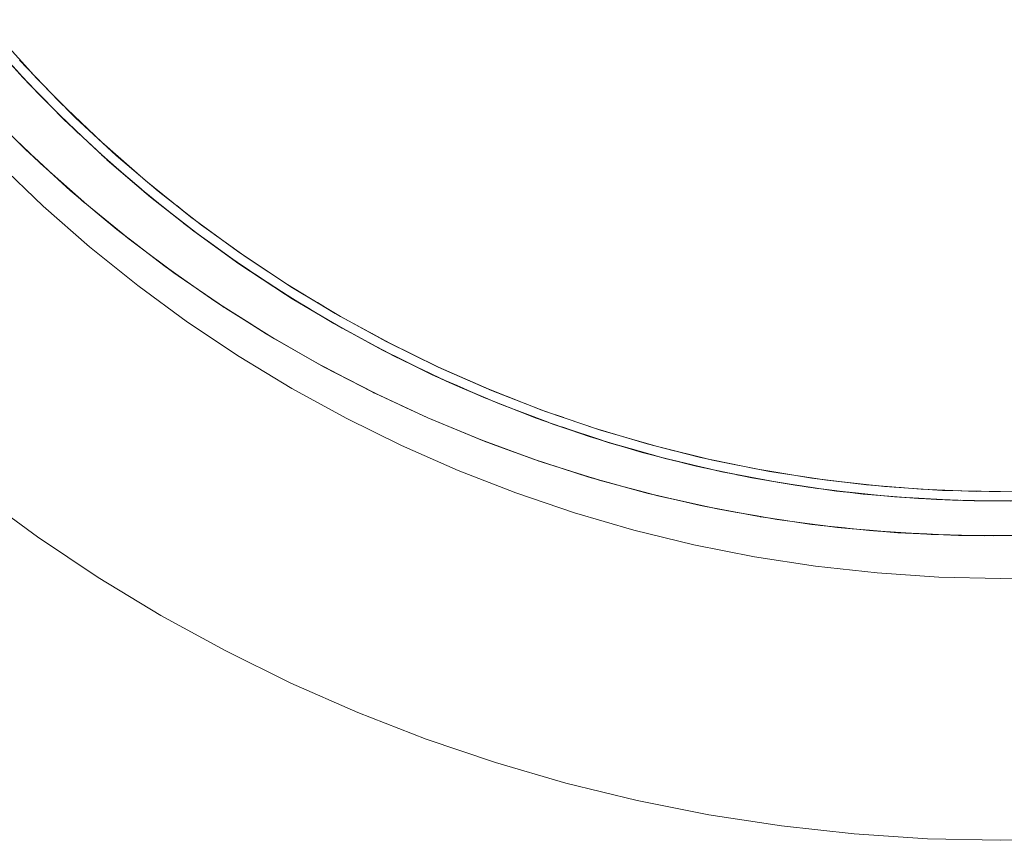
# Model space of a CAD drawing. Units: millimetres. Extents: x -5230 to 5230, y -3800 to 3800.
# Drawn here: x 2831 to 3162, y -564 to -288 of the extents above; entities that cross this region are included whole.
import ezdxf

# ---------------------------------------------------------------- set-up
doc = ezdxf.new("R2010")
doc.units = ezdxf.units.MM
doc.layers.add('None', color=7, linetype='Continuous', lineweight=5)

# ---------------------------------------------------------------- blocks, each defined once
blk = doc.blocks.new('Group')
at = {"layer": 'None', "color": 93, "linetype": 'Continuous', "lineweight": 5, "true_color": 0x66cc66, "transparency": 33554687}
for p, q in [((2831.1, -306.56), (2837.51, -313.29)), ((2831.14, -306.59), (2838.61, -314.4)), ((2831.21, -306.68), (2834.69, -310.33)), ((2831.4, -306.87), (2838.61, -314.4)), ((2833.01, -308.66), (2841.74, -317.57)), ((2844.08, -319.93), (2850.74, -326.37)), ((2844.54, -320.39), (2852.24, -327.77)), ((2846.41, -322.19), (2847.78, -323.51)), ((2846.44, -322.32), (2856.01, -331.28)), ((2846.61, -322.38), (2852.24, -327.77)), ((2857.63, -332.78), (2864.59, -338.98)), ((2858.57, -333.66), (2866.55, -340.66)), ((2860.48, -335.44), (2864.03, -338.48)), ((2861.48, -336.21), (2866.55, -340.66)), ((2871.66, -345.04), (2878.95, -351)), ((2871.85, -345.18), (2873.13, -346.28)), ((2873.04, -346.21), (2881.68, -353.15)), ((2876.27, -348.8), (2881.68, -353.15)), ((2886.22, -356.72), (2893.69, -362.33)), ((2865.65, -360.25), (2866.08, -360.58)), ((2886.92, -357.25), (2888.47, -358.46)), ((2887.95, -358.08), (2897.44, -365.04)), ((2888.47, -358.46), (2890.08, -359.73)), ((2891.34, -360.56), (2897.44, -365.04)), ((2894.12, -362.64), (2905.58, -370.86)), ((2901.23, -367.77), (2908.84, -373.01)), ((2902.41, -368.59), (2904.32, -369.96)), ((2903.41, -369.35), (2913.39, -376.02)), ((2904.32, -369.96), (2905.58, -370.86)), ((2881.47, -372.27), (2881.92, -372.58)), ((2916.74, -378.23), (2924.52, -383.12)), ((2919.48, -380.04), (2929.62, -386.19)), ((2897.9, -383.68), (2898.33, -383.95)), ((2928.85, -385.73), (2934.58, -389.13)), ((2928.85, -385.73), (2934.58, -389.13)), ((2932.82, -388.12), (2940.68, -392.62)), ((2936.04, -390.06), (2950.75, -398.12)), ((2937.46, -390.83), (2938.08, -391.2)), ((2914.97, -394.48), (2915.24, -394.63)), ((2945.21, -395.1), (2951.38, -398.4)), ((2945.21, -395.1), (2954.95, -400.32)), ((2948.91, -397.12), (2957.16, -401.41)), ((2949.04, -397.19), (2949.17, -397.26)), ((2952.77, -399.23), (2970.07, -407.76)), ((2954.68, -400.17), (2954.95, -400.32)), ((2932.22, -404.39), (2932.38, -404.47)), ((2962.17, -403.88), (2968.76, -407.05)), ((2962.17, -403.88), (2968.76, -407.05)), ((2965.49, -405.52), (2973.92, -409.47)), ((2965.64, -405.59), (2966.38, -405.94)), ((2973.92, -409.47), (2987.56, -415.47)), ((2945.07, -411.06), (2946.71, -411.92)), ((2979.72, -412.04), (2989.57, -416.26)), ((2979.72, -412.04), (2986.36, -414.88)), ((2982.46, -413.25), (2990.89, -416.78)), ((2982.6, -413.31), (2983.84, -413.83)), ((2949.82, -413.53), (2950.03, -413.62)), ((2995.2, -418.48), (3005.61, -422.52)), ((2995.2, -418.48), (3001.46, -420.91)), ((2998.16, -419.64), (3004.37, -421.99)), ((2998.16, -419.64), (3004.37, -421.99)), ((3000.14, -420.42), (3008.59, -423.55)), ((3000.28, -420.48), (3001.58, -420.96)), ((3013.12, -425.12), (3019.79, -427.39)), ((3013.12, -425.12), (3023.85, -428.76)), ((3016.07, -426.14), (3025.9, -429.38)), ((3016.07, -426.14), (3024.51, -428.92)), ((3017.72, -426.71), (3026.13, -429.45)), ((3017.85, -426.76), (3019.87, -427.41)), ((3031.28, -430.99), (3038.07, -432.97)), ((3031.28, -430.99), (3042.27, -434.19)), ((3034.12, -431.85), (3044.32, -434.72)), ((3034.12, -431.85), (3044.32, -434.72)), ((3035.1, -432.14), (3044.09, -434.66)), ((3035.25, -432.18), (3038.14, -432.99)), ((3005.17, -436.47), (3005.46, -436.58)), ((3050, -436.17), (3060.79, -438.81)), ((3050, -436.17), (3057.01, -437.88)), ((3052.59, -436.83), (3062.75, -439.22)), ((3052.59, -436.83), (3062.75, -439.22)), ((3053.12, -436.97), (3062.07, -439.08)), ((3053.27, -437), (3057.02, -437.89)), ((3024.09, -442.48), (3024.5, -442.61)), ((3069.55, -440.66), (3076, -441.94)), ((3069.55, -440.66), (3079.72, -442.68)), ((3071.7, -441.11), (3080.58, -442.82)), ((3071.84, -441.14), (3075.38, -441.82)), ((3071.96, -441.16), (3081.62, -443)), ((3071.96, -441.16), (3081.62, -443)), ((3088.82, -444.2), (3098.96, -445.76)), ((3088.82, -444.2), (3098.96, -445.76)), ((3090.65, -444.51), (3098.9, -445.75)), ((3090.78, -444.53), (3093.6, -444.95)), ((3091.47, -444.63), (3100.93, -446.01)), ((3091.47, -444.63), (3100.93, -446.01)), ((3043.33, -447.71), (3043.71, -447.81)), ((3107.44, -446.81), (3118.05, -447.98)), ((3107.44, -446.81), (3118.05, -447.98)), ((3108.27, -446.92), (3117.43, -447.92)), ((3108.42, -446.93), (3111.27, -447.25)), ((3111.73, -447.3), (3120.03, -448.14)), ((3111.73, -447.3), (3120.03, -448.14)), ((3126.72, -448.69), (3136, -449.32)), ((3126.88, -448.7), (3129.99, -448.91)), ((3128.6, -448.84), (3131.05, -448.98)), ((3062.69, -452.09), (3063.16, -452.19)), ((3145.38, -449.7), (3154.65, -449.95)), ((3145.85, -449.72), (3156.28, -449.95)), ((3146.89, -449.74), (3148.56, -449.79)), ((3147.13, -449.75), (3156.28, -449.95)), ((3082.33, -455.67), (3083.2, -455.82)), ((3101.68, -458.36), (3103, -458.53)), ((3121.6, -460.27), (3122.85, -460.38)), ((3141.44, -461.33), (3142.72, -461.39))]:
    blk.add_line(p, q, dxfattribs=at)
at = {"layer": 'None', "color": 7, "linetype": 'Continuous', "lineweight": 5, "transparency": 33554687, "flags": 128}
for points in [[(2823.92, -336.58), (2838.92, -350.94), (2854.53, -364.64), (2870.73, -377.64), (2887.48, -389.92), (2904.75, -401.45), (2922.5, -412.23), (2940.71, -422.22), (2959.33, -431.4), (2978.34, -439.77), (2997.7, -447.29), (3017.36, -453.97), (3037.3, -459.78), (3057.47, -464.72), (3077.84, -468.77), (3098.37, -471.93), (3119.01, -474.19), (3139.74, -475.55), (3160.5, -476), (3181.26, -475.55)], [(2817.16, -447.45), (2837, -462), (2857.46, -475.67), (2878.5, -488.44), (2900.07, -500.27), (2922.14, -511.16), (2944.67, -521.07), (2967.6, -529.99), (2990.9, -537.9), (3014.53, -544.78), (3038.43, -550.63), (3062.56, -555.43), (3086.88, -559.17), (3111.34, -561.85), (3135.9, -563.46), (3160.5, -564), (3185.1, -563.46)]]:
    blk.add_lwpolyline(points, dxfattribs=at)
at = {"layer": 'None', "color": 93, "linetype": 'Continuous', "lineweight": 5, "true_color": 0x66cc66, "transparency": 33554687, "flags": 128}
for points in [[(2825.09, -324.13), (2839.05, -337.55), (2853.62, -350.44), (2868.73, -362.74), (2884.26, -374.33), (2900.23, -385.25), (2916.68, -395.53), (2933.33, -405.01), (2950.6, -413.92), (2968.15, -422.07), (2986.03, -429.49), (3004, -436.1), (3022.2, -441.96), (3040.88, -447.14), (3059.72, -451.53), (3078.71, -455.13), (3097.13, -457.87), (3116.43, -459.93), (3135.75, -461.2), (3155.14, -461.66), (3174.6, -461.31)], [(2821.47, -295.97), (2833.98, -309.72), (2847.1, -322.98), (2860.81, -335.74), (2875, -347.89), (2889.6, -359.38), (2904.69, -370.27), (2920.36, -380.62), (2936.62, -390.4), (2952.96, -399.33), (2969.63, -407.56), (2986.68, -415.12), (3004.56, -422.16), (3022.36, -428.32), (3040.17, -433.66), (3058.21, -438.27), (3076.94, -442.22), (3095.88, -445.38), (3114.34, -447.67), (3132.89, -449.2), (3151.58, -449.95), (3170.27, -449.94)], [(2824.37, -294.45), (2836.81, -308.08), (2849.86, -321.23), (2863.5, -333.88), (2877.6, -345.91), (2892.13, -357.3), (2907.12, -368.08), (2922.72, -378.34), (2938.86, -388.02), (2955.11, -396.86), (2971.67, -405), (2988.61, -412.48), (3006.41, -419.45), (3024.06, -425.52), (3041.75, -430.8), (3059.68, -435.34), (3078.32, -439.24), (3097.09, -442.34), (3115.43, -444.58), (3133.85, -446.07), (3152.41, -446.79), (3170.96, -446.74)], [(2815.05, -288.3), (2819.17, -293.31), (2832.23, -307.85), (2828.1, -303.25)], [(2847.03, -318.37), (2844.52, -315.98), (2831.04, -301.89), (2833.7, -304.67)], [(2846.44, -322.32), (2845.9, -321.81), (2832.23, -307.85), (2833.01, -308.66), (2836.12, -311.83), (2833.01, -308.66), (2836.12, -311.83)], [(2833.01, -308.66), (2841.74, -317.57), (2833.01, -308.66)], [(2836.12, -311.83), (2840.85, -316.66), (2841.74, -317.57)], [(2836.12, -311.83), (2840.85, -316.66), (2841.74, -317.57)], [(2841.09, -312.39), (2844.52, -315.98), (2858.61, -329.46), (2854.63, -325.65)], [(2843.9, -341.84), (2848.07, -345.65), (2833.01, -331.87), (2835.89, -334.51), (2833.01, -331.87), (2829.42, -328.29), (2833.01, -331.87), (2818.56, -317.45), (2821.58, -320.46), (2821.22, -320.11)], [(2841.74, -317.57), (2845.9, -321.81), (2860.17, -335.17), (2856.01, -331.28)], [(2846.44, -322.32), (2856.01, -331.28), (2846.44, -322.32)], [(2846.44, -322.32), (2849.8, -325.46), (2846.44, -322.32), (2849.8, -325.46)], [(2849.8, -325.46), (2854.21, -329.59), (2856.01, -331.28)], [(2849.8, -325.46), (2854.21, -329.59), (2856.01, -331.28)], [(2875.35, -343.99), (2873.27, -342.31), (2858.61, -329.46), (2860.98, -331.54)], [(2832.06, -330.83), (2838.31, -336.87), (2838.69, -337.2)], [(2835.55, -334.21), (2835.89, -334.51), (2839.1, -337.45), (2843.9, -341.84)], [(2878.67, -350.77), (2875, -347.89), (2860.17, -335.17), (2860.48, -335.44)], [(2860.48, -335.44), (2864.03, -338.48), (2860.48, -335.44)], [(2860.48, -335.44), (2875, -347.89), (2873.13, -346.28), (2875, -347.89), (2890.08, -359.73), (2875, -347.89), (2890.37, -359.95), (2890.08, -359.73)], [(2890.08, -359.73), (2875, -347.89), (2878.67, -350.77), (2875, -347.89), (2860.48, -335.44), (2875, -347.89), (2873.13, -346.28)], [(2864.03, -338.48), (2868.15, -342.01), (2871.85, -345.18)], [(2864.03, -338.48), (2868.15, -342.01), (2871.85, -345.18)], [(2868.83, -338.43), (2873.27, -342.31), (2888.47, -354.52), (2890.16, -355.76)], [(2843.9, -341.84), (2848.07, -345.65), (2850.75, -347.9), (2848.07, -345.65), (2863.71, -358.76), (2859.13, -354.93)], [(2845.96, -343.67), (2852.85, -349.79), (2853.24, -350.1)], [(2850.39, -347.6), (2850.75, -347.9), (2853.66, -350.34), (2859.13, -354.93)], [(2878.67, -350.77), (2882.62, -353.87), (2886.92, -357.25)], [(2878.67, -350.77), (2882.62, -353.87), (2886.92, -357.25)], [(2883.79, -350.76), (2888.47, -354.52), (2904.19, -366.04), (2899.3, -362.46)], [(2859.13, -354.93), (2863.71, -358.76), (2866.08, -360.58)], [(2860.36, -355.92), (2867.85, -362.04), (2868.29, -362.38)], [(2875.1, -367.49), (2879.91, -371.18), (2863.71, -358.76), (2866.08, -360.58)], [(2888.47, -358.46), (2890.08, -359.73), (2888.47, -358.46)], [(2905.58, -370.86), (2906.25, -371.34), (2890.37, -359.95), (2894.12, -362.64)], [(2866.08, -360.58), (2868.77, -362.64), (2875.1, -367.49)], [(2894.12, -362.64), (2897.52, -365.08), (2902.42, -368.59)], [(2894.12, -362.64), (2905.58, -370.86), (2894.12, -362.64), (2897.52, -365.08), (2902.42, -368.59)], [(2921.5, -377.54), (2920.4, -376.88), (2904.19, -366.04), (2905.53, -366.94)], [(2875.1, -367.49), (2879.91, -371.18), (2881.92, -372.58), (2879.91, -371.18)], [(2875.93, -368.11), (2883.32, -373.66), (2883.8, -373.99)], [(2904.32, -369.96), (2905.58, -370.86), (2904.32, -369.96)], [(2879.91, -371.18), (2896.64, -382.88), (2891.44, -379.24), (2896.64, -382.88), (2898.33, -383.95), (2896.64, -382.88), (2913.87, -393.84), (2908.1, -390.17), (2913.87, -393.84), (2915.24, -394.63), (2913.87, -393.84), (2931.55, -404.04), (2926.05, -400.86)], [(2881.92, -372.58), (2884.3, -374.24), (2891.44, -379.24)], [(2928.85, -385.73), (2922.61, -382.03), (2906.25, -371.34), (2911.62, -374.85)], [(2907.06, -371.79), (2912.83, -375.64), (2913.39, -376.02)], [(2914.99, -373.26), (2920.4, -376.88), (2937.07, -386.99), (2931.03, -383.33)], [(2911.62, -374.85), (2912.82, -375.63), (2918.22, -379.16)], [(2911.62, -374.85), (2921.55, -381.34), (2911.62, -374.85), (2921.55, -381.34)], [(2911.62, -374.85), (2912.82, -375.63), (2918.22, -379.16)], [(2892.05, -379.66), (2899.33, -384.66), (2899.78, -384.95)], [(2918.22, -379.16), (2918.73, -379.5), (2920.67, -380.76)], [(2920.67, -380.76), (2921.55, -381.34), (2920.67, -380.76), (2921.55, -381.34)], [(2921.55, -381.34), (2922.61, -382.03), (2939.42, -391.99), (2938.08, -391.2)], [(2923.35, -382.39), (2928.58, -385.56), (2929.62, -386.19)], [(2898.33, -383.95), (2900.25, -385.18), (2908.1, -390.17)], [(2928.85, -385.73), (2938.08, -391.2), (2928.85, -385.73), (2938.08, -391.2)], [(2934.58, -389.13), (2935.52, -389.68), (2937.46, -390.83)], [(2954.57, -396.57), (2954.16, -396.37), (2937.07, -386.99), (2937.95, -387.48)], [(2910, -391.35), (2916.11, -395.19), (2916.4, -395.35)], [(2937.46, -390.83), (2938.08, -391.2), (2937.46, -390.83)], [(2954.95, -400.32), (2956.64, -401.22), (2939.42, -391.99), (2945.21, -395.1)], [(2939.79, -392.11), (2944.6, -394.75), (2949.04, -397.19)], [(2915.24, -394.63), (2916.7, -395.47), (2926.05, -400.86)], [(2945.21, -395.1), (2954.95, -400.32), (2945.21, -395.1), (2951.38, -398.4)], [(2949.42, -393.77), (2954.16, -396.37), (2971.65, -404.99), (2989.49, -412.84), (2989.12, -412.68)], [(2951.38, -398.4), (2952.73, -399.13), (2954.68, -400.17)], [(2926.05, -400.86), (2931.55, -404.04), (2932.38, -404.47)], [(2927.09, -401.45), (2932.99, -404.82), (2933.16, -404.91)], [(2954.68, -400.17), (2954.95, -400.32), (2954.68, -400.17)], [(2979.72, -412.04), (2974.25, -409.69), (2956.64, -401.22), (2962.17, -403.88)], [(2956.67, -401.15), (2961.11, -403.34), (2966.26, -405.88)], [(2986.57, -429.69), (2986.03, -429.46), (2968.17, -422.07), (2949.66, -413.45), (2950.03, -413.62), (2949.66, -413.45), (2945.07, -411.06), (2949.66, -413.45), (2931.55, -404.04), (2932.38, -404.47)], [(2932.38, -404.47), (2933.34, -404.97), (2945.07, -411.06)], [(2962.17, -403.88), (2972.15, -408.68), (2962.17, -403.88), (2972.15, -408.68)], [(2941.07, -409), (2950.18, -413.71), (2950.39, -413.81)], [(2968.76, -407.05), (2970.34, -407.81), (2972.15, -408.68)], [(2972.15, -408.68), (2974.25, -409.69), (2992.21, -417.39), (2989.57, -416.26)], [(2973.92, -409.47), (2977.96, -411.24), (2983.72, -413.78)], [(2979.72, -412.04), (2989.57, -416.26), (2979.72, -412.04), (2986.36, -414.88)], [(3007.06, -419.67), (3007.67, -419.91), (2989.49, -412.84), (2995.92, -415.34)], [(2950.03, -413.62), (2950.6, -413.89), (2968.15, -422.07), (2968.17, -422.07), (2987.03, -429.88), (2986.57, -429.69)], [(2986.36, -414.88), (2988.3, -415.72), (2989.57, -416.26)], [(2959.37, -417.99), (2967.74, -421.89), (2967.95, -421.98)], [(3016.07, -426.14), (3010.49, -424.3), (2992.21, -417.39), (2998.16, -419.64)], [(2998.16, -419.64), (3007.64, -423.22), (2998.16, -419.64), (3007.64, -423.22)], [(3032.09, -427.91), (3026.13, -426.18), (3007.67, -419.91), (3013.78, -421.98)], [(3004.37, -421.99), (3006.6, -422.83), (3007.64, -423.22)], [(3007.64, -423.22), (3010.49, -424.3), (3029.05, -430.42), (3025.9, -429.38)], [(3016.07, -426.14), (3025.9, -429.38), (3016.07, -426.14), (3024.51, -428.92)], [(3025.17, -425.85), (3026.13, -426.18), (3044.84, -431.63), (3043.45, -431.22)], [(2985.34, -429.2), (2986.02, -429.49), (2986.03, -429.49)], [(2986.57, -429.69), (2987.03, -429.88), (2992.19, -431.75), (2987.03, -429.88)], [(3024.51, -428.92), (3025.19, -429.15), (3025.9, -429.38)], [(2987.03, -429.88), (3006.21, -436.85), (3005.17, -436.47), (3006.21, -436.85), (3012.23, -438.75), (3006.21, -436.85), (3025.68, -442.98), (3024.09, -442.48), (3025.68, -442.98), (3031.98, -444.67)], [(2992.19, -431.75), (3004, -436.05), (3005.17, -436.47)], [(3052.59, -436.83), (3047.86, -435.72), (3029.05, -430.42), (3034.12, -431.85)], [(3034.12, -431.85), (3044.32, -434.72), (3034.12, -431.85), (3044.32, -434.72)], [(3061.85, -435.79), (3063.78, -436.27), (3044.84, -431.63), (3050.87, -433.11)], [(3004.32, -436.2), (3004.62, -436.31), (3011.92, -438.65)], [(3044.32, -434.72), (3047.86, -435.72), (3066.88, -440.2), (3071.73, -441.12)], [(3089.61, -441.1), (3082.9, -440.07), (3063.78, -436.27), (3070.51, -437.6)], [(3012.23, -438.75), (3022.2, -441.89), (3024.09, -442.48)], [(3052.59, -436.83), (3062.75, -439.22), (3052.59, -436.83), (3062.75, -439.22)], [(3062.75, -439.22), (3066.88, -440.2), (3086.08, -443.84), (3081.62, -443)], [(3080.68, -439.63), (3082.9, -440.07), (3102.17, -443.04), (3099.75, -442.66)], [(3022.64, -442.08), (3023.06, -442.22), (3032.08, -444.7)], [(3130.53, -460.85), (3126.01, -460.66), (3121.6, -460.27), (3126.01, -460.66), (3105.67, -458.88), (3110.63, -459.31), (3105.67, -458.88), (3101.68, -458.36), (3105.67, -458.88), (3085.44, -456.22), (3090.53, -456.89), (3085.44, -456.22), (3082.33, -455.67), (3085.44, -456.22), (3065.33, -452.68), (3071.4, -453.75), (3065.33, -452.68), (3062.69, -452.09), (3065.33, -452.68), (3045.4, -448.26), (3051.62, -449.64), (3045.4, -448.26), (3043.33, -447.71), (3045.4, -448.26), (3025.68, -442.98), (3031.98, -444.67)], [(3071.73, -441.12), (3071.96, -441.16), (3071.73, -441.12)], [(3071.73, -441.12), (3081.62, -443), (3071.73, -441.12), (3081.62, -443)], [(3127.06, -445.52), (3121.55, -445.16), (3102.17, -443.04), (3108.07, -443.68)], [(3031.95, -444.66), (3031.98, -444.67), (3040.88, -447.05), (3043.33, -447.71)], [(3111.73, -447.3), (3109.59, -447.08), (3105.41, -446.66), (3086.08, -443.84), (3090.87, -444.54), (3091.17, -444.59)], [(3090.87, -444.54), (3100.93, -446.01), (3090.87, -444.54), (3091.47, -444.63), (3090.87, -444.54), (3100.93, -446.01)], [(3100.93, -446.01), (3105.41, -446.66), (3124.85, -448.63), (3128.6, -448.84)], [(3118.71, -444.85), (3121.55, -445.16), (3141.01, -446.43), (3146.27, -446.55)], [(3137.66, -446.21), (3141.01, -446.43), (3160.5, -446.86), (3156.66, -446.77)], [(3184.38, -446.15), (3179.99, -446.43), (3160.5, -446.86), (3165.42, -446.75)], [(3041.3, -447.24), (3041.73, -447.35), (3049.51, -449.15)], [(3051.62, -449.64), (3059.71, -451.43), (3062.69, -452.09)], [(3109.59, -447.08), (3120.03, -448.14), (3109.59, -447.08), (3111.73, -447.3), (3109.59, -447.08), (3120.03, -448.14)], [(3120.03, -448.14), (3124.85, -448.63), (3144.36, -449.75), (3139.08, -449.45)], [(3126.53, -448.67), (3137.15, -449.37), (3126.53, -448.67), (3137.15, -449.37)], [(3128.6, -448.84), (3131.05, -448.98), (3128.6, -448.84)], [(3128.6, -448.84), (3139.08, -449.45), (3128.6, -448.84), (3139.08, -449.45)], [(3131.05, -448.98), (3138.96, -449.44), (3139.08, -449.45), (3138.96, -449.44), (3131.05, -448.98), (3138.96, -449.44)], [(3158.17, -449.95), (3163.9, -450.03), (3183.43, -449.46), (3177.44, -449.63)], [(3060.3, -451.64), (3060.86, -451.77), (3067.26, -452.96)], [(3166.97, -449.94), (3163.9, -450.03), (3144.36, -449.75), (3147.79, -449.8), (3150.42, -449.84)], [(3147.79, -449.8), (3150.42, -449.84), (3147.79, -449.8)], [(3147.79, -449.8), (3158.17, -449.95), (3147.79, -449.8), (3158.17, -449.95), (3157.56, -449.94), (3150.42, -449.84)], [(3150.42, -449.84), (3157.56, -449.94), (3158.17, -449.95)], [(3071.4, -453.75), (3078.7, -455.03), (3082.33, -455.67)], [(3079.79, -455.29), (3080.77, -455.48), (3087.66, -456.46)], [(3090.53, -456.89), (3097.11, -457.75), (3101.68, -458.36)], [(3098.55, -458.02), (3099.96, -458.22), (3108.27, -459.06)], [(3110.63, -459.31), (3116.41, -459.82), (3121.6, -460.27)], [(3117.83, -460.03), (3119.22, -460.17), (3127.39, -460.65)], [(3182.69, -460.85), (3181.46, -460.91), (3187.21, -460.66), (3166.82, -461.55), (3170.51, -461.39), (3166.82, -461.55), (3146.4, -461.55), (3141.44, -461.33), (3146.4, -461.55), (3126.01, -460.66), (3130.53, -460.85)], [(3130.53, -460.85), (3135.72, -461.08), (3141.44, -461.33)], [(3137.19, -461.23), (3138.62, -461.31), (3146.81, -461.46)], [(3156.61, -461.63), (3158.09, -461.66), (3166.42, -461.46)]]:
    blk.add_lwpolyline(points, dxfattribs=at)

msp = doc.modelspace()

# ---------------------------------------------------------------- block references
at = {"layer": 'None'}
msp.add_blockref('Group', (0, 0), dxfattribs=at)

doc.saveas('drawing.dxf')
